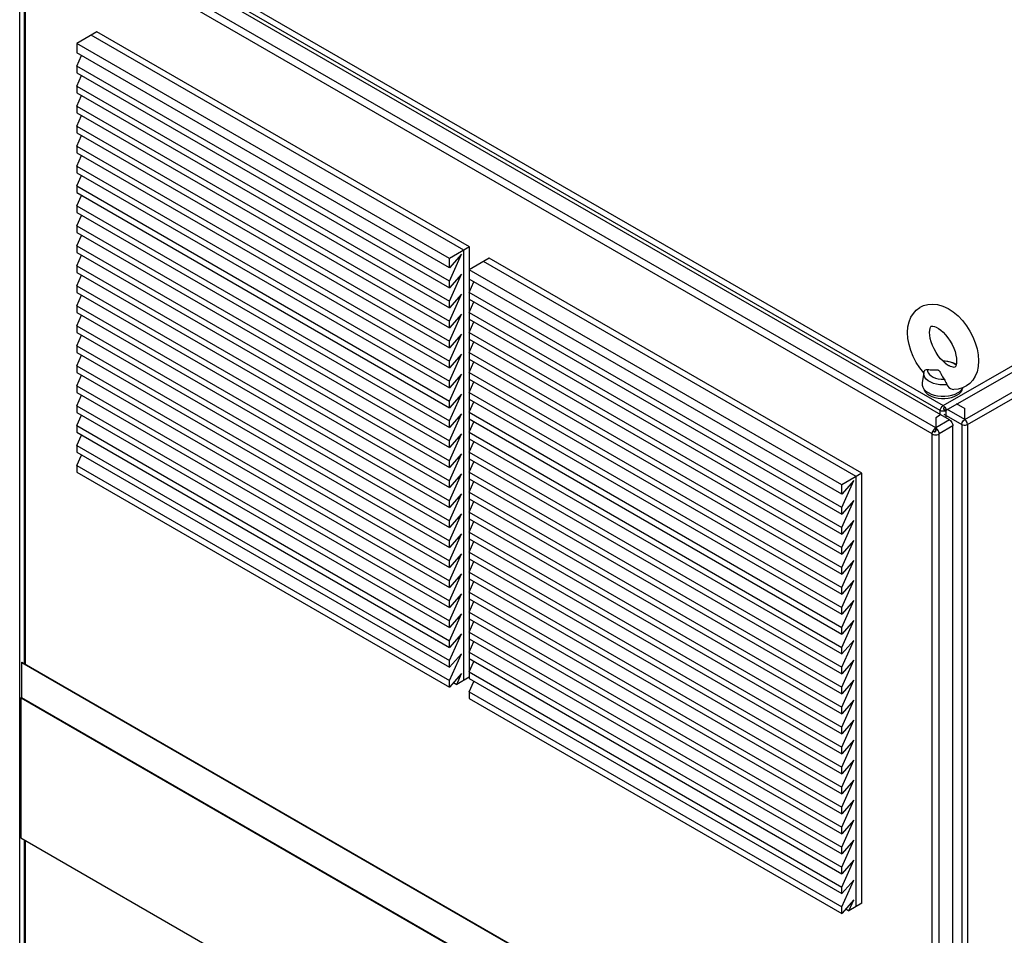
# Paper-space layout '177R0354_4_4' of a CAD drawing. Units: millimetres. Extents: x 0 to 864, y 0 to 559.
# Drawn here: x 435 to 526, y 70 to 154 of the extents above; entities that cross this region are included whole.
import ezdxf

# ---------------------------------------------------------------- set-up
doc = ezdxf.new("R2010")
doc.units = ezdxf.units.MM
doc.header["$LTSCALE"] = 47.498
doc.layers.get('0').update_dxf_attribs({"linetype": 'CONTINUOUS'})
doc.layers.add('AXIS', color=7, linetype='CONTINUOUS')
doc.layers.add('NOTES', color=7, linetype='CONTINUOUS')

psp = doc.layouts.new('177R0354_4_4')

# ---------------------------------------------------------------- linework, layer by layer
at = {"color": 3, "linetype": 'CONTINUOUS'}
for p, q in [((520.585, 117.185), (437.216, 165.317)), ((435.095, 57.718), (435.095, 164.459)), ((435.494, 164.215), (435.494, 94.807)), ((518.994, 115.899), (435.625, 164.031)), ((435.625, 94.731), (435.625, 164.031)), ((519.312, 116.45), (435.944, 164.582)), ((521.983, 117.238), (581.115, 151.377)), ((522.248, 116.778), (581.38, 150.918)), ((521.209, 118.689), (521.983, 118.242)), ((520.074, 117.728), (521.718, 116.778)), ((521.983, 117.238), (520.339, 118.187)), ((521.983, 117.238), (521.983, 118.242)), ((519.768, 117.657), (519.312, 117.393)), ((519.312, 117.393), (519.312, 116.45)), ((520.585, 117.185), (519.312, 116.45)), ((521.718, 116.778), (521.718, 16.898)), ((522.116, 117.12), (521.983, 117.238)), ((522.248, 116.778), (522.248, 16.998)), ((518.994, 16.382), (518.994, 115.899)), ((519.228, 116.094), (519.255, 116.091)), ((519.312, 116.45), (519.238, 116.397)), ((519.255, 116.091), (519.317, 116.167)), ((519.394, 116.39), (519.312, 116.45)), ((519.317, 116.167), (519.358, 116.241)), ((519.358, 116.241), (519.368, 116.269)), ((519.471, 116.309), (519.394, 116.39)), ((520.903, 116.634), (519.63, 115.899)), ((519.63, 16.503), (519.63, 115.899)), ((520.903, 16.744), (520.903, 116.634)), ((435.494, 78.579), (435.494, 57.406)), ((435.625, 57.303), (435.625, 78.503))]:
    psp.add_line(p, q, dxfattribs=at)
at = {"color": 7, "linetype": 'CONTINUOUS'}
for p, q in [((519.729, 118.049), (438.853, 164.742)), ((443.282, 162.797), (519.994, 118.508)), ((519.994, 118.508), (579.656, 152.954)), ((579.921, 152.495), (520.259, 118.049)), ((520.156, 122.439), (519.993, 122.585)), ((518.225, 121.543), (518.063, 120.603)), ((518.216, 121.456), (518.225, 121.543)), ((518.22, 121.514), (518.218, 121.516)), ((518.882, 119.574), (519.174, 119.477)), ((520.811, 119.476), (521.106, 119.574)), ((521.106, 119.574), (521.367, 119.7)), ((521.733, 119.924), (521.77, 120.046)), ((521.754, 120.019), (521.847, 120.167)), ((518.963, 119.341), (519.234, 119.25)), ((519.174, 119.477), (519.491, 119.41)), ((519.234, 119.25), (519.527, 119.189)), ((519.491, 119.41), (519.823, 119.376)), ((519.823, 119.376), (520.162, 119.376)), ((520.15, 119.157), (520.457, 119.188)), ((520.162, 119.376), (520.493, 119.409)), ((520.457, 119.188), (520.752, 119.25)), ((520.493, 119.409), (520.811, 119.476)), ((520.752, 119.25), (521.025, 119.341)), ((521.025, 119.341), (521.267, 119.457)), ((519.729, 117.679), (519.729, 118.049)), ((519.893, 118.426), (519.994, 118.508)), ((520.138, 118.002), (519.994, 117.986)), ((520.037, 118.258), (520.024, 118.24)), ((520.024, 118.24), (520.067, 118.136)), ((520.064, 118.289), (520.037, 118.258)), ((520.047, 118.233), (520.068, 118.245)), ((520.067, 118.136), (520.105, 118.084)), ((520.069, 118.136), (520.1, 118.141)), ((520.088, 118.163), (520.073, 118.154)), ((520.1, 118.141), (520.259, 118.049)), ((520.259, 118.049), (520.138, 118.002)), ((520.15, 118.36), (520.209, 118.258)), ((520.196, 118.035), (520.259, 118.049)), ((520.209, 118.258), (520.246, 118.151)), ((520.246, 118.151), (520.259, 118.049)), ((520.259, 118.049), (520.259, 117.373)), ((519.226, 116.105), (519.054, 116.15)), ((519.25, 116.146), (519.226, 116.105)), ((519.312, 116.205), (519.312, 116.45)), ((519.327, 116.191), (519.312, 116.205)), ((435.307, 94.915), (435.254, 94.884)), ((435.254, 94.884), (518.729, 46.691)), ((435.254, 94.884), (435.254, 91.663)), ((435.307, 94.915), (518.782, 46.722)), ((435.254, 91.663), (435.201, 91.633)), ((435.201, 91.633), (518.676, 43.44)), ((435.201, 91.633), (435.201, 78.748)), ((435.254, 91.663), (518.729, 43.47)), ((435.201, 78.748), (518.676, 30.555))]:
    psp.add_line(p, q, dxfattribs=at)
for points in [[(517.895, 127.559), (518.201, 127.704), (518.598, 127.811), (519.024, 127.844), (519.489, 127.793), (519.965, 127.656), (520.452, 127.429), (520.92, 127.125), (521.365, 126.751), (521.771, 126.327), (522.138, 125.858), (522.46, 125.356), (522.735, 124.827), (522.957, 124.281), (523.123, 123.724), (523.225, 123.17), (523.261, 122.62)], [(516.728, 125.223), (516.765, 125.75), (516.872, 126.226), (517.036, 126.635), (517.26, 126.995), (517.53, 127.292), (517.844, 127.529), (517.895, 127.559)], [(518.218, 121.516), (517.851, 121.985), (517.528, 122.487), (517.254, 123.016), (517.031, 123.562), (516.866, 124.12), (516.764, 124.673), (516.728, 125.223)], [(518.753, 125.223), (518.765, 125.432), (518.796, 125.594), (518.838, 125.71), (518.878, 125.778), (518.902, 125.802), (518.907, 125.805)], [(519.993, 122.585), (519.766, 122.822), (519.548, 123.094), (519.344, 123.396), (519.164, 123.717), (519.013, 124.046), (518.896, 124.373), (518.814, 124.685), (518.767, 124.973), (518.753, 125.223)], [(518.907, 125.805), (518.918, 125.81), (518.964, 125.818), (519.059, 125.813), (519.196, 125.781), (519.364, 125.713), (519.559, 125.605), (519.772, 125.453), (519.996, 125.259), (520.222, 125.022), (520.441, 124.749), (520.644, 124.447), (520.825, 124.127), (520.975, 123.797), (521.093, 123.47), (521.175, 123.159), (521.221, 122.871), (521.236, 122.62)], [(519.956, 122.623), (520.013, 122.625), (520.332, 122.604), (520.642, 122.545), (520.935, 122.448), (521.2, 122.312), (521.204, 122.309)], [(521.185, 122.229), (521.1, 122.301), (520.91, 122.411), (520.687, 122.499), (520.44, 122.561), (520.177, 122.595), (519.98, 122.599)], [(520.672, 122.109), (520.62, 122.132), (520.571, 122.153), (520.529, 122.172), (520.493, 122.189), (520.461, 122.204), (520.433, 122.219), (520.408, 122.233), (520.384, 122.247), (520.362, 122.261), (520.341, 122.276), (520.321, 122.292), (520.3, 122.31), (520.278, 122.329), (520.255, 122.35), (520.231, 122.373), (520.203, 122.398), (520.172, 122.426), (520.156, 122.439)], [(521.236, 122.62), (521.223, 122.411), (521.192, 122.249), (521.15, 122.133), (521.11, 122.065), (521.086, 122.041), (521.081, 122.038)], [(523.261, 122.62), (523.224, 122.093), (523.117, 121.617), (522.952, 121.208), (522.729, 120.848), (522.459, 120.552), (522.145, 120.314), (522.094, 120.284)], [(520.333, 120.433), (520.019, 120.415), (519.705, 120.428), (519.399, 120.474), (519.112, 120.55), (518.853, 120.654), (518.63, 120.782), (518.45, 120.932), (518.319, 121.098), (518.24, 121.274), (518.216, 121.456)], [(518.225, 121.543), (518.234, 121.59), (518.246, 121.638), (518.256, 121.669)], [(518.256, 121.669), (518.269, 121.7), (518.312, 121.754), (518.377, 121.795), (518.463, 121.82), (518.561, 121.823)], [(518.561, 121.823), (518.689, 121.814), (518.806, 121.809), (518.913, 121.806), (519.01, 121.806), (519.099, 121.806), (519.179, 121.806), (519.25, 121.806), (519.313, 121.805), (519.369, 121.803), (519.417, 121.799), (519.459, 121.794), (519.496, 121.787), (519.527, 121.778), (519.555, 121.768), (519.581, 121.755), (519.604, 121.739), (519.626, 121.721), (519.647, 121.699), (519.668, 121.673), (519.689, 121.642), (519.71, 121.605), (519.733, 121.562), (519.758, 121.512), (519.786, 121.455), (519.817, 121.391), (519.853, 121.319), (519.895, 121.239), (519.946, 121.15), (520.006, 121.053), (520.081, 120.946)], [(518.561, 121.823), (518.571, 121.667), (518.63, 121.516), (518.737, 121.373), (518.889, 121.244), (519.079, 121.134), (519.302, 121.047), (519.549, 120.985), (519.812, 120.951), (520.081, 120.946)], [(521.081, 122.038), (521.07, 122.033), (521.025, 122.025), (520.93, 122.03), (520.793, 122.063), (520.672, 122.109)], [(518.063, 120.603), (518.061, 120.394), (518.12, 120.201)], [(520.081, 120.946), (520.141, 120.852), (520.196, 120.746), (520.245, 120.64), (520.291, 120.534), (520.333, 120.433)], [(520.333, 120.433), (520.415, 120.289), (520.534, 120.164), (520.678, 120.072), (520.838, 120.016), (520.987, 119.999)], [(518.12, 120.201), (518.237, 120.017), (518.406, 119.848), (518.624, 119.699), (518.882, 119.574)], [(518.218, 120.046), (518.256, 119.922), (518.364, 119.752), (518.521, 119.595), (518.723, 119.457), (518.963, 119.341)], [(522.094, 120.284), (521.788, 120.139), (521.39, 120.032), (520.987, 119.999)], [(521.267, 119.457), (521.469, 119.596), (521.626, 119.753), (521.733, 119.924)], [(521.367, 119.7), (521.584, 119.849), (521.754, 120.019)], [(519.527, 119.189), (519.836, 119.157), (520.15, 119.157)], [(519.729, 118.049), (519.749, 118.178), (519.807, 118.31), (519.893, 118.426)], [(519.994, 117.986), (519.851, 118.002), (519.729, 118.049)], [(519.994, 118.508), (520.049, 118.47), (520.102, 118.42), (520.15, 118.36)], [(520.15, 118.36), (520.107, 118.33), (520.064, 118.289)], [(520.1, 118.141), (520.095, 118.182), (520.08, 118.225)], [(520.105, 118.084), (520.128, 118.064), (520.196, 118.035)], [(519.312, 116.205), (519.279, 116.18), (519.25, 116.146)]]:
    psp.add_lwpolyline(points, dxfattribs=at)
at = {"color": 3, "linetype": 'CONTINUOUS'}
for points in [[(520.585, 117.185), (520.667, 117.125), (520.744, 117.044), (520.81, 116.948), (520.86, 116.842), (520.892, 116.735), (520.903, 116.634)], [(521.718, 116.778), (521.813, 116.739), (521.924, 116.718), (522.042, 116.718), (522.153, 116.739), (522.248, 116.778)], [(522.248, 116.778), (522.213, 116.952), (522.116, 117.12)], [(518.994, 115.899), (519.001, 115.98), (519.021, 116.065), (519.054, 116.15)], [(518.994, 115.899), (519.087, 115.858), (519.195, 115.832), (519.312, 115.823), (519.428, 115.832), (519.537, 115.858), (519.63, 115.899)], [(519.238, 116.397), (519.167, 116.327), (519.105, 116.243), (519.054, 116.15)], [(519.054, 116.15), (519.113, 116.123), (519.181, 116.103), (519.228, 116.094)], [(519.373, 116.37), (519.35, 116.417), (519.312, 116.45)], [(519.368, 116.269), (519.377, 116.311), (519.373, 116.37)], [(519.63, 115.899), (519.619, 116.001), (519.587, 116.108), (519.537, 116.213), (519.471, 116.309)]]:
    psp.add_lwpolyline(points, dxfattribs=at)
at = {"layer": 'AXIS', "color": 3, "linetype": 'CONTINUOUS'}
psp.add_line((521.85, 117.12), (521.983, 117.238), dxfattribs=at)
psp.add_lwpolyline([(521.718, 116.778), (521.753, 116.952), (521.85, 117.12)], dxfattribs=at)
at = {"layer": 'NOTES', "color": 7, "linetype": 'CONTINUOUS'}
for p, q in [((442.202, 152.886), (440.345, 151.814)), ((475.931, 132.8), (441.671, 152.579)), ((476.461, 133.106), (442.202, 152.886)), ((474.605, 132.035), (440.345, 151.814)), ((440.345, 151.814), (440.345, 150.957)), ((474.605, 131.177), (440.345, 150.957)), ((440.345, 149.732), (440.782, 150.705)), ((474.605, 129.953), (440.345, 149.732)), ((440.345, 149.732), (440.345, 149.12)), ((440.345, 149.12), (474.605, 129.34)), ((440.345, 147.895), (440.782, 148.867)), ((440.345, 147.895), (474.605, 128.116)), ((440.345, 147.895), (440.345, 147.282)), ((440.345, 147.282), (474.605, 127.503)), ((440.345, 146.058), (440.782, 147.03)), ((440.345, 146.058), (474.605, 126.278)), ((440.345, 146.058), (440.345, 145.445)), ((440.345, 145.445), (474.605, 125.666)), ((440.345, 144.221), (440.782, 145.193)), ((440.345, 144.221), (474.605, 124.441)), ((440.345, 144.221), (440.345, 143.608)), ((440.345, 143.608), (474.605, 123.829)), ((440.345, 142.383), (440.782, 143.356)), ((440.345, 142.383), (474.605, 122.604)), ((440.345, 142.383), (440.345, 141.771)), ((440.345, 141.771), (474.605, 121.992)), ((440.345, 140.546), (440.782, 141.519)), ((440.345, 140.546), (474.605, 120.767)), ((440.345, 140.546), (440.345, 139.934)), ((440.345, 139.934), (474.605, 120.155)), ((440.345, 138.709), (440.782, 139.682)), ((440.345, 138.709), (474.605, 118.93)), ((440.345, 138.709), (440.345, 138.097)), ((440.345, 138.097), (474.605, 118.318)), ((440.345, 136.872), (440.782, 137.845)), ((440.345, 136.872), (474.605, 117.093)), ((440.345, 136.872), (440.345, 136.26)), ((440.345, 136.26), (474.605, 116.48)), ((440.345, 135.035), (440.782, 136.007)), ((440.345, 135.035), (474.605, 115.256)), ((440.345, 135.035), (440.345, 134.423)), ((440.345, 134.423), (474.605, 114.643)), ((440.345, 133.198), (440.782, 134.17)), ((440.345, 133.198), (474.605, 113.418)), ((440.345, 133.198), (440.345, 132.585)), ((476.461, 133.106), (474.605, 132.035)), ((476.461, 131.024), (476.461, 133.106)), ((440.345, 132.585), (474.605, 112.806)), ((440.345, 131.361), (440.782, 132.333)), ((475.719, 132.433), (474.605, 131.177)), ((474.605, 129.953), (475.719, 132.433)), ((475.931, 93.241), (475.931, 132.8)), ((440.345, 131.361), (474.605, 111.581)), ((440.345, 131.361), (440.345, 130.748)), ((474.605, 131.177), (474.605, 132.035)), ((478.264, 132.065), (476.408, 130.994)), ((511.993, 111.98), (477.734, 131.759)), ((512.524, 112.286), (478.264, 132.065)), ((440.345, 130.748), (474.605, 110.969)), ((440.345, 129.523), (440.782, 130.496)), ((475.719, 130.596), (474.605, 129.34)), ((474.605, 128.116), (475.719, 130.596)), ((510.668, 111.214), (476.408, 130.994)), ((476.408, 130.994), (476.408, 130.136)), ((440.345, 129.523), (474.605, 109.744)), ((440.345, 129.523), (440.345, 128.911)), ((474.605, 129.34), (474.605, 129.953)), ((510.668, 110.357), (476.408, 130.136)), ((476.408, 128.912), (476.845, 129.884)), ((476.461, 129.03), (476.461, 130.106)), ((440.345, 128.911), (474.605, 109.132)), ((440.345, 127.686), (440.782, 128.659)), ((474.605, 126.278), (475.719, 128.759)), ((475.719, 128.759), (474.605, 127.503)), ((510.668, 109.132), (476.408, 128.912)), ((476.408, 128.912), (476.408, 128.299)), ((440.345, 127.686), (474.605, 107.907)), ((440.345, 127.686), (440.345, 127.074)), ((474.605, 127.503), (474.605, 128.116)), ((476.408, 128.299), (510.668, 108.52)), ((476.408, 127.075), (476.845, 128.047)), ((476.461, 127.193), (476.461, 128.269)), ((440.345, 127.074), (474.605, 107.295)), ((440.345, 125.849), (440.782, 126.822)), ((474.605, 124.441), (475.719, 126.921)), ((475.719, 126.921), (474.605, 125.666)), ((476.408, 127.075), (510.668, 107.295)), ((476.408, 127.075), (476.408, 126.462)), ((440.345, 125.849), (474.605, 106.07)), ((440.345, 125.849), (440.345, 125.237)), ((474.605, 125.666), (474.605, 126.278)), ((476.408, 126.462), (510.668, 106.683)), ((476.408, 125.237), (476.845, 126.21)), ((476.461, 125.355), (476.461, 126.432)), ((440.345, 125.237), (474.605, 105.458)), ((440.345, 124.012), (440.782, 124.985)), ((474.605, 122.604), (475.719, 125.084)), ((475.719, 125.084), (474.605, 123.829)), ((476.408, 125.237), (510.668, 105.458)), ((476.408, 125.237), (476.408, 124.625)), ((474.605, 123.829), (474.605, 124.441)), ((476.408, 124.625), (510.668, 104.846)), ((476.408, 123.4), (476.845, 124.373)), ((476.461, 123.518), (476.461, 124.594)), ((440.345, 124.012), (474.605, 104.233)), ((440.345, 124.012), (440.345, 123.4)), ((440.345, 123.4), (474.605, 103.62)), ((440.345, 122.175), (440.782, 123.148)), ((474.605, 120.767), (475.719, 123.247)), ((475.719, 123.247), (474.605, 121.992)), ((476.408, 123.4), (510.668, 103.621)), ((476.408, 123.4), (476.408, 122.788)), ((474.605, 121.992), (474.605, 122.604)), ((476.408, 122.788), (510.668, 103.009)), ((476.408, 121.563), (476.845, 122.536)), ((476.461, 121.681), (476.461, 122.757)), ((440.345, 122.175), (474.605, 102.396)), ((440.345, 122.175), (440.345, 121.563)), ((440.345, 121.563), (474.605, 101.783)), ((440.345, 120.338), (440.782, 121.31)), ((474.605, 118.93), (475.719, 121.41)), ((475.719, 121.41), (474.605, 120.155)), ((476.408, 121.563), (510.668, 101.784)), ((476.408, 121.563), (476.408, 120.951)), ((474.605, 120.155), (474.605, 120.767)), ((476.408, 120.951), (510.668, 101.171)), ((476.408, 119.726), (476.845, 120.699)), ((476.461, 119.844), (476.461, 120.92)), ((440.345, 120.338), (474.605, 100.559)), ((440.345, 120.338), (440.345, 119.725)), ((440.345, 119.725), (474.605, 99.946)), ((474.605, 117.093), (475.719, 119.573)), ((475.719, 119.573), (474.605, 118.318)), ((476.408, 119.726), (510.668, 99.947)), ((476.408, 119.726), (476.408, 119.114)), ((440.345, 118.501), (440.782, 119.473)), ((474.605, 118.318), (474.605, 118.93)), ((476.408, 119.114), (510.668, 99.334)), ((476.408, 117.889), (476.845, 118.861)), ((476.461, 118.007), (476.461, 119.083)), ((440.345, 118.501), (474.605, 98.721)), ((440.345, 118.501), (440.345, 117.888)), ((440.345, 117.888), (474.605, 98.109)), ((474.605, 115.256), (475.719, 117.736)), ((475.719, 117.736), (474.605, 116.48)), ((476.408, 117.889), (510.668, 98.11)), ((476.408, 117.889), (476.408, 117.276)), ((440.345, 116.664), (440.782, 117.636)), ((474.605, 116.48), (474.605, 117.093)), ((476.408, 117.276), (510.668, 97.497)), ((476.408, 116.052), (476.845, 117.024)), ((476.461, 116.17), (476.461, 117.246)), ((440.345, 116.664), (474.605, 96.884)), ((440.345, 116.664), (440.345, 116.051)), ((440.345, 116.051), (474.605, 96.272)), ((474.605, 113.418), (475.719, 115.899)), ((475.719, 115.899), (474.605, 114.643)), ((476.408, 116.052), (510.668, 96.272)), ((476.408, 116.052), (476.408, 115.439)), ((440.345, 114.826), (440.782, 115.799)), ((474.605, 114.643), (474.605, 115.256)), ((476.408, 115.439), (510.668, 95.66)), ((476.408, 114.215), (476.845, 115.187)), ((476.461, 114.333), (476.461, 115.409)), ((440.345, 114.826), (474.605, 95.047)), ((440.345, 114.826), (440.345, 114.214)), ((440.345, 114.214), (474.605, 94.435)), ((476.408, 114.215), (510.668, 94.435)), ((476.408, 114.215), (476.408, 113.602)), ((440.345, 112.989), (440.782, 113.962)), ((474.605, 111.581), (475.719, 114.061)), ((475.719, 114.061), (474.605, 112.806)), ((474.605, 112.806), (474.605, 113.418)), ((476.408, 113.602), (510.668, 93.823)), ((476.408, 112.377), (476.845, 113.35)), ((476.461, 112.496), (476.461, 113.572)), ((440.345, 112.989), (474.605, 93.21)), ((440.345, 112.989), (440.345, 112.377)), ((440.345, 112.377), (474.605, 92.598)), ((476.408, 112.377), (510.668, 92.598)), ((476.408, 112.377), (476.408, 111.765)), ((512.524, 112.286), (510.668, 111.214)), ((512.524, 72.727), (512.524, 112.286)), ((474.605, 109.744), (475.719, 112.224)), ((475.719, 112.224), (474.605, 110.969)), ((474.605, 110.969), (474.605, 111.581)), ((476.408, 111.765), (510.668, 91.986)), ((476.408, 110.54), (476.845, 111.513)), ((476.461, 110.658), (476.461, 111.734)), ((510.668, 109.132), (511.781, 111.613)), ((511.781, 111.613), (510.668, 110.357)), ((511.993, 72.42), (511.993, 111.98)), ((476.408, 110.54), (510.668, 90.761)), ((476.408, 110.54), (476.408, 109.928)), ((510.668, 110.357), (510.668, 111.214)), ((474.605, 107.907), (475.719, 110.387)), ((475.719, 110.387), (474.605, 109.132)), ((474.605, 109.132), (474.605, 109.744)), ((476.408, 109.928), (510.668, 90.149)), ((476.408, 108.703), (476.845, 109.676)), ((476.461, 108.821), (476.461, 109.897)), ((510.668, 107.295), (511.781, 109.775)), ((511.781, 109.775), (510.668, 108.52)), ((476.408, 108.703), (510.668, 88.924)), ((476.408, 108.703), (476.408, 108.091)), ((510.668, 108.52), (510.668, 109.132)), ((474.605, 106.07), (475.719, 108.55)), ((475.719, 108.55), (474.605, 107.295)), ((474.605, 107.295), (474.605, 107.907)), ((476.408, 108.091), (510.668, 88.312)), ((476.408, 106.866), (476.845, 107.839)), ((476.461, 106.984), (476.461, 108.06)), ((510.668, 105.458), (511.781, 107.938)), ((511.781, 107.938), (510.668, 106.683)), ((476.408, 106.866), (510.668, 87.087)), ((476.408, 106.866), (476.408, 106.254)), ((510.668, 106.683), (510.668, 107.295)), ((474.605, 104.233), (475.719, 106.713)), ((475.719, 106.713), (474.605, 105.458)), ((474.605, 105.458), (474.605, 106.07)), ((476.408, 106.254), (510.668, 86.474)), ((476.408, 105.029), (476.845, 106.002)), ((476.461, 105.147), (476.461, 106.223)), ((510.668, 103.621), (511.781, 106.101)), ((511.781, 106.101), (510.668, 104.846)), ((476.408, 105.029), (510.668, 85.25)), ((476.408, 105.029), (476.408, 104.417)), ((510.668, 104.846), (510.668, 105.458)), ((474.605, 102.396), (475.719, 104.876)), ((475.719, 104.876), (474.605, 103.62)), ((474.605, 103.62), (474.605, 104.233)), ((476.408, 104.417), (510.668, 84.637)), ((476.408, 103.192), (476.845, 104.164)), ((476.461, 103.31), (476.461, 104.386)), ((510.668, 101.784), (511.781, 104.264)), ((511.781, 104.264), (510.668, 103.009)), ((510.668, 103.009), (510.668, 103.621)), ((474.605, 100.559), (475.719, 103.039)), ((475.719, 103.039), (474.605, 101.783)), ((474.605, 101.783), (474.605, 102.396)), ((476.408, 103.192), (510.668, 83.413)), ((476.408, 103.192), (476.408, 102.579)), ((476.408, 102.579), (510.668, 82.8)), ((476.408, 101.355), (476.845, 102.327)), ((476.461, 101.473), (476.461, 102.549)), ((510.668, 99.947), (511.781, 102.427)), ((511.781, 102.427), (510.668, 101.171)), ((510.668, 101.171), (510.668, 101.784)), ((474.605, 98.721), (475.719, 101.202)), ((475.719, 101.202), (474.605, 99.946)), ((474.605, 99.946), (474.605, 100.559)), ((476.408, 101.355), (510.668, 81.575)), ((476.408, 101.355), (476.408, 100.742)), ((476.408, 100.742), (510.668, 80.963)), ((476.408, 99.518), (476.845, 100.49)), ((476.461, 99.636), (476.461, 100.712)), ((510.668, 98.11), (511.781, 100.59)), ((511.781, 100.59), (510.668, 99.334)), ((510.668, 99.334), (510.668, 99.947)), ((474.605, 96.884), (475.719, 99.364)), ((475.719, 99.364), (474.605, 98.109)), ((474.605, 98.109), (474.605, 98.721)), ((476.408, 99.518), (510.668, 79.738)), ((476.408, 99.518), (476.408, 98.905)), ((476.408, 98.905), (510.668, 79.126)), ((476.461, 97.799), (476.461, 98.875)), ((510.668, 96.272), (511.781, 98.753)), ((511.781, 98.753), (510.668, 97.497)), ((476.408, 97.68), (476.845, 98.653)), ((510.668, 97.497), (510.668, 98.11)), ((474.605, 95.047), (475.719, 97.527)), ((475.719, 97.527), (474.605, 96.272)), ((474.605, 96.272), (474.605, 96.884)), ((476.408, 97.68), (510.668, 77.901)), ((476.408, 97.68), (476.408, 97.068)), ((476.408, 97.068), (510.668, 77.289)), ((476.461, 95.961), (476.461, 97.037)), ((510.668, 94.435), (511.781, 96.915)), ((511.781, 96.915), (510.668, 95.66)), ((476.408, 95.843), (476.845, 96.816)), ((510.668, 95.66), (510.668, 96.272)), ((474.605, 93.21), (475.719, 95.69)), ((475.719, 95.69), (474.605, 94.435)), ((476.408, 95.843), (510.668, 76.064)), ((476.408, 95.843), (476.408, 95.231)), ((476.408, 95.231), (510.668, 75.452)), ((476.461, 94.124), (476.461, 95.2)), ((510.668, 92.598), (511.781, 95.078)), ((511.781, 95.078), (510.668, 93.823)), ((474.605, 94.435), (474.605, 95.047)), ((476.408, 94.006), (476.845, 94.979)), ((510.668, 93.823), (510.668, 94.435)), ((475.719, 93.853), (474.605, 92.598)), ((475.273, 92.861), (475.719, 93.853)), ((476.408, 93.516), (475.273, 92.861)), ((476.408, 94.006), (510.668, 74.227)), ((476.408, 94.006), (476.408, 93.394)), ((476.408, 93.394), (510.668, 73.615)), ((474.605, 92.598), (474.605, 93.21)), ((474.986, 93.027), (475.273, 92.861)), ((476.408, 92.169), (476.845, 93.142)), ((510.668, 90.761), (511.781, 93.241)), ((511.781, 93.241), (510.668, 91.986)), ((510.668, 91.986), (510.668, 92.598)), ((476.408, 92.169), (510.668, 72.39)), ((476.408, 92.169), (476.408, 91.557)), ((476.408, 91.557), (510.668, 71.777)), ((510.668, 88.924), (511.781, 91.404)), ((511.781, 91.404), (510.668, 90.149)), ((510.668, 90.149), (510.668, 90.761)), ((510.668, 87.087), (511.781, 89.567)), ((511.781, 89.567), (510.668, 88.312)), ((510.668, 88.312), (510.668, 88.924)), ((510.668, 85.25), (511.781, 87.73)), ((511.781, 87.73), (510.668, 86.474)), ((510.668, 86.474), (510.668, 87.087)), ((510.668, 83.413), (511.781, 85.893)), ((511.781, 85.893), (510.668, 84.637)), ((510.668, 84.637), (510.668, 85.25)), ((510.668, 81.575), (511.781, 84.056)), ((511.781, 84.056), (510.668, 82.8)), ((510.668, 82.8), (510.668, 83.413)), ((510.668, 79.738), (511.781, 82.218)), ((511.781, 82.218), (510.668, 80.963)), ((510.668, 80.963), (510.668, 81.575)), ((510.668, 77.901), (511.781, 80.381)), ((511.781, 80.381), (510.668, 79.126)), ((510.668, 79.126), (510.668, 79.738)), ((510.668, 76.064), (511.781, 78.544)), ((511.781, 78.544), (510.668, 77.289)), ((510.668, 77.289), (510.668, 77.901)), ((510.668, 74.227), (511.781, 76.707)), ((511.781, 76.707), (510.668, 75.452)), ((510.668, 75.452), (510.668, 76.064)), ((510.668, 72.39), (511.781, 74.87)), ((511.781, 74.87), (510.668, 73.615)), ((510.668, 73.615), (510.668, 74.227)), ((511.781, 73.033), (510.668, 71.777)), ((511.336, 72.041), (511.781, 73.033)), ((512.524, 72.727), (511.336, 72.041)), ((510.668, 71.777), (510.668, 72.39)), ((511.048, 72.207), (511.336, 72.041))]:
    psp.add_line(p, q, dxfattribs=at)

doc.saveas('drawing.dxf')
